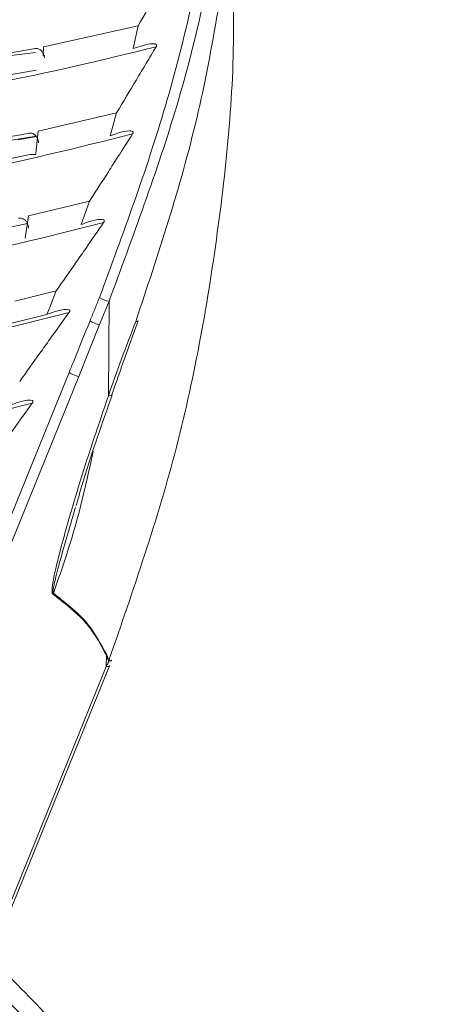
# Model space of a CAD drawing. Units: millimetres. Extents: x 5 to 415, y 5 to 292.
# Drawn here: x 320 to 324, y 197 to 207 of the extents above; entities that cross this region are included whole.
import ezdxf

# ---------------------------------------------------------------- set-up
doc = ezdxf.new("R2010")
doc.units = ezdxf.units.MM

msp = doc.modelspace()

# ---------------------------------------------------------------- linework, layer by layer
at = {"color": 7, "linetype": 'Continuous', "lineweight": 15}
for p, q in [((320.8805, 207.0292), (319.8686, 206.8047)), ((320.8263, 206.7867), (320.8819, 207.0295)), ((319.8686, 206.8047), (319.8639, 206.7058)), ((318.6386, 206.6096), (319.7829, 206.7436)), ((319.8093, 205.903), (320.6501, 206.0998)), ((320.5798, 205.8536), (320.65, 206.0996)), ((319.5965, 205.8103), (319.7912, 205.8449)), ((319.8093, 205.903), (319.7866, 205.6659)), ((319.7068, 204.9973), (320.3594, 205.156)), ((320.2723, 204.9056), (320.3593, 205.1558)), ((319.7068, 204.9973), (319.6725, 204.7586)), ((319.5594, 204.0848), (320.0047, 204.196)), ((319.9647, 204.095), (320.0046, 204.1958)), ((319.9647, 204.095), (319.9379, 204.0278)), ((320.57, 204.0831), (320.4686, 203.8334)), ((320.57, 204.0831), (320.5621, 203.0707)), ((319.903, 203.9418), (319.5129, 203.8439)), ((319.9379, 204.0278), (319.903, 203.9419)), ((320.8179, 203.6995), (320.8807, 203.8756)), ((320.4686, 203.8334), (320.2441, 203.28)), ((320.5406, 200.2979), (320.5397, 200.1774)), ((320.5439, 200.3014), (320.5632, 200.2457)), ((308.475, 170.4592), (320.5397, 200.1774)), ((308.5084, 170.4649), (320.573, 200.1832)), ((320.5537, 200.1938), (320.5756, 200.2526)), ((320.5638, 200.2354), (320.5609, 200.2432)), ((320.5632, 200.2457), (320.566, 200.2377)), ((320.566, 200.2377), (320.5682, 200.2434)), ((320.5734, 200.1862), (320.573, 200.1832))]:
    msp.add_line(p, q, dxfattribs=at)
at = {"color": 8, "linetype": 'Continuous', "lineweight": 15}
msp.add_line((319.7888, 205.8489), (319.3864, 205.7869), dxfattribs=at)
at = {"color": 7, "linetype": 'Continuous', "lineweight": 15, "flags": 128}
for points in [[(320.8813, 203.8754), (320.8812, 203.8739), (320.8777, 203.8699), (320.8691, 203.868), (320.8557, 203.8681)], [(308.4698, 174.5709), (314.6655, 189.8326), (320.1415, 203.3216)], [(320.2441, 203.28), (314.768, 189.7909), (308.5723, 174.5293)], [(320.5968, 200.2444), (320.5962, 200.2407), (320.5907, 200.2365), (320.5798, 200.2347), (320.5638, 200.2354)], [(320.566, 200.2377), (320.5815, 200.2371), (320.592, 200.2389), (320.5971, 200.2429), (320.5972, 200.2432)]]:
    msp.add_lwpolyline(points, dxfattribs=at)
at = {"color": 8, "linetype": 'Continuous', "lineweight": 15, "flags": 128}
for points in [[(320.5983, 203.0842), (320.5979, 203.0829), (320.5938, 203.0778), (320.5863, 203.074), (320.5757, 203.0716), (320.5621, 203.0707)], [(320.573, 200.1832), (320.5727, 200.1826), (320.5671, 200.1784), (320.5559, 200.1766), (320.5397, 200.1774)]]:
    msp.add_lwpolyline(points, dxfattribs=at)
at = {"color": 7, "linetype": 'Continuous', "lineweight": 15}
for centre, radius, start, end in [((320.6151, 204.341), 0.2618, 235.70386, 260.08354), ((320.5139, 204.0915), 0.262, 235.68513, 260.05099), ((320.2891, 203.5376), 0.2616, 235.6636, 260.08414), ((319.8007, 201.0533), 0.1974, 328.29929, 331.47177), ((320.4364, 200.4002), 0.146, 315.54261, 317.42514), ((320.4208, 200.3778), 0.1943, 316.13289, 317.13085), ((320.2597, 200.5242), 0.4193, 316.48447, 316.91944), ((320.4418, 200.3033), 0.1667, 338.09802, 338.85323)]:
    msp.add_arc(centre, radius, start, end, dxfattribs=at)
for points, knots in [([(307.5544, 193.0897), (310.3664, 199.8752), (314.6597, 210.2353), (319.4459, 221.9954), (321.7007, 227.4694), (322.6242, 229.7937), (323.0902, 231.1482), (323.4438, 232.3845), (323.7056, 233.6184), (323.9026, 234.9145), (324.0232, 236.239), (324.0628, 237.5947), (324.0176, 238.9425), (323.8878, 240.2669), (323.6736, 241.5613), (323.3787, 242.8263), (323.0006, 244.0613), (322.5561, 245.2439), (322.2, 245.9835), (322.0263, 246.3441)], [0, 0, 0, 0, 0.3881049, 0.5925547, 0.6702749, 0.7008609, 0.7244018, 0.7453492, 0.7679098, 0.7899042, 0.8133754, 0.8369552, 0.8605201, 0.8839453, 0.9070861, 0.9303254, 0.9538019, 0.9774706, 1, 1, 1, 1]), ([(307.3929, 193.0114), (309.9071, 199.0807), (312.416, 205.1524), (316.1643, 214.2668), (317.4112, 217.306), (319.2725, 221.8692), (319.8914, 223.391), (320.8157, 225.6755), (321.1231, 226.4374), (321.5829, 227.5809), (321.7359, 227.9621), (321.965, 228.5342), (322.0795, 228.8203), (322.2128, 229.1542), (322.2699, 229.2973), (322.308, 229.3928), (322.3267, 229.4405), (322.346, 229.4882)], [0, 0, 0, 0, 0.5, 0.5, 0.75, 0.75, 0.875, 0.875, 0.9375, 0.9375, 0.96875, 0.96875, 0.984375, 0.9921875, 0.9960938, 0.9960938, 1, 1, 1, 1]), ([(320.4676, 204.1247), (320.7176, 204.8013), (321.2227, 206.1677), (321.669, 208.1788), (321.8059, 209.493), (321.8656, 210.0663)], [0, 0, 0, 0, 0.3560722, 0.7191064, 1, 1, 1, 1]), ([(321.9089, 209.2698), (321.8671, 208.9565), (321.7285, 207.9151), (321.3459, 206.1556), (320.8184, 204.7666), (320.57, 204.0831), (320.57, 204.0831)], [0, 0, 0, 0, 0.1756312, 0.5837672, 0.9999958, 1, 1, 1, 1]), ([(320.8557, 203.8681), (321.0947, 204.5861), (321.578, 206.0381), (321.7963, 207.565), (321.9067, 208.3368)], [0, 0, 0, 0, 0.4945155, 1, 1, 1, 1]), ([(320.5682, 200.2434), (320.8293, 200.9968), (321.3515, 202.5035), (321.7712, 204.8883), (321.9444, 206.7581), (321.8746, 207.8043), (321.8578, 208.0556)], [0, 0, 0, 0, 0.3015671, 0.6031413, 0.9046856, 1, 1, 1, 1]), ([(319.7768, 206.7866), (319.2487, 206.699), (318.2744, 206.5373), (316.9173, 206.5079), (315.7405, 206.6513), (314.7386, 206.9972), (314.0306, 207.397), (313.7125, 207.7257), (313.6308, 207.8101)], [0, 0, 0, 0, 0.2471785, 0.4561038, 0.6333689, 0.8015497, 0.9490339, 1, 1, 1, 1]), ([(321.2737, 207.726), (321.2427, 207.6713), (321.1807, 207.562), (321.0499, 207.33), (320.9504, 207.152), (320.8817, 207.0292)], [0, 0, 0, 0, 0.2365219, 0.4730363, 1, 1, 1, 1]), ([(319.79, 206.555), (319.2452, 206.4611), (318.2416, 206.2881), (316.8452, 206.2509), (315.6461, 206.3941), (314.6354, 206.7429), (313.9269, 207.1431), (313.6084, 207.4722), (313.5263, 207.5571)], [0, 0, 0, 0, 0.2505168, 0.4614709, 0.6397668, 0.8048994, 0.9497105, 1, 1, 1, 1]), ([(319.7104, 205.8819), (319.135, 205.7762), (318.0782, 205.5823), (316.6106, 205.5303), (315.3712, 205.6729), (314.3447, 206.0269), (313.635, 206.4281), (313.3154, 206.7585), (313.2322, 206.8446)], [0, 0, 0, 0, 0.25629685, 0.47068447, 0.65063571, 0.81047699, 0.95064805, 1, 1, 1, 1]), ([(319.7768, 206.7866), (319.7859, 206.7872), (319.8043, 206.7885), (319.8317, 206.7761), (319.855, 206.7546), (319.873, 206.7246), (319.8771, 206.7012), (319.8793, 206.6891)], [0, 0, 0, 0, 0.1961533, 0.3922899, 0.5890034, 0.786238, 1, 1, 1, 1]), ([(320.6501, 206.0998), (320.7206, 206.2177), (320.8265, 206.3946), (320.9675, 206.63), (321.0381, 206.7474), (321.0734, 206.8061)], [0, 0, 0, 0, 0.49974774, 0.74987244, 1, 1, 1, 1]), ([(321.0734, 206.8061), (321.0748, 206.8085), (321.0767, 206.812), (321.0782, 206.8175), (321.0784, 206.8213), (321.0778, 206.8249), (321.0758, 206.829), (321.0684, 206.8354), (321.0312, 206.8426), (320.9483, 206.8269), (320.8721, 206.8018), (320.8262, 206.7867)], [0, 0, 0, 0, 0.019586, 0.0279996, 0.0365035, 0.0440093, 0.0546651, 0.0747842, 0.1453393, 0.484873, 1, 1, 1, 1]), ([(319.7243, 205.6524), (319.2704, 205.5639), (318.4203, 205.3982), (317.2179, 205.292), (316.1707, 205.3082), (315.1717, 205.4517), (314.2415, 205.7727), (313.5313, 206.1742), (313.2114, 206.5051), (313.1278, 206.5916)], [0, 0, 0, 0, 0.1989117, 0.3724726, 0.5238833, 0.6565187, 0.8135609, 0.9512773, 1, 1, 1, 1]), ([(319.7104, 205.8819), (319.7196, 205.8826), (319.738, 205.8842), (319.7656, 205.8723), (319.7894, 205.8511), (319.8067, 205.8221), (319.8137, 205.7965), (319.8147, 205.782), (319.8149, 205.7787)], [0, 0, 0, 0, 0.1882768, 0.3765225, 0.5654006, 0.7547538, 0.9440269, 1, 1, 1, 1]), ([(320.3594, 205.156), (320.4272, 205.2605), (320.529, 205.4173), (320.6825, 205.6572), (320.7688, 205.7917), (320.8214, 205.8738)], [0, 0, 0, 0, 0.4375009, 0.6565016, 1, 1, 1, 1]), ([(320.8214, 205.8738), (320.8224, 205.8753), (320.8242, 205.8784), (320.8262, 205.8831), (320.8272, 205.8876), (320.8272, 205.8911), (320.8264, 205.8946), (320.8235, 205.8993), (320.8111, 205.9067), (320.7579, 205.9079), (320.6777, 205.888), (320.6082, 205.8636), (320.5797, 205.8536)], [0, 0, 0, 0, 0.0131016, 0.0262785, 0.034331, 0.0424502, 0.0497575, 0.0620611, 0.0933279, 0.2107872, 0.6769492, 1, 1, 1, 1]), ([(319.7838, 205.6547), (319.7804, 205.6547), (319.7723, 205.6549), (319.7583, 205.6549), (319.7448, 205.6546), (319.7343, 205.6539), (319.7284, 205.6532), (319.7255, 205.6526), (319.7243, 205.6524)], [0, 0, 0, 0, 0.1892702, 0.4523636, 0.7311705, 0.8429227, 0.9378076, 1, 1, 1, 1]), ([(319.6005, 204.973), (319.6097, 204.9739), (319.6281, 204.9757), (319.6559, 204.9641), (319.6799, 204.9432), (319.6976, 204.9144), (319.7056, 204.8866), (319.7062, 204.8698), (319.7064, 204.8643)], [0, 0, 0, 0, 0.1813452, 0.3626774, 0.5446941, 0.7271305, 0.9092694, 1, 1, 1, 1]), ([(320.0047, 204.196), (320.0757, 204.2973), (320.1823, 204.4492), (320.3508, 204.6932), (320.4485, 204.8352), (320.5111, 204.9263)], [0, 0, 0, 0, 0.4174335, 0.6263956, 1, 1, 1, 1]), ([(320.5111, 204.9263), (320.5122, 204.928), (320.5145, 204.9314), (320.5168, 204.9365), (320.5179, 204.9412), (320.518, 204.9447), (320.5173, 204.9482), (320.5145, 204.9528), (320.5026, 204.9599), (320.4509, 204.9609), (320.3713, 204.9406), (320.3015, 204.916), (320.2722, 204.9056)], [0, 0, 0, 0, 0.0148026, 0.0297313, 0.037772, 0.0458638, 0.0531771, 0.0653898, 0.0962463, 0.2114853, 0.6688592, 1, 1, 1, 1]), ([(320.3662, 203.8751), (320.3826, 203.9155), (320.4164, 203.9987), (320.4502, 204.0819), (320.4676, 204.1247)], [0, 0, 0, 0, 0.4857083, 1, 1, 1, 1]), ([(319.6127, 203.2263), (319.6846, 203.3267), (319.7925, 203.4773), (319.9686, 203.7229), (320.0727, 203.8678), (320.1409, 203.9626)], [0, 0, 0, 0, 0.4082078, 0.6125683, 1, 1, 1, 1]), ([(320.1409, 203.9626), (320.1421, 203.9644), (320.1447, 203.9682), (320.1474, 203.9739), (320.1485, 203.9789), (320.1486, 203.9823), (320.1478, 203.9857), (320.1448, 203.9905), (320.1311, 203.9977), (320.0711, 203.9961), (319.9919, 203.9737), (319.9239, 203.9493), (319.9033, 203.9419)], [0, 0, 0, 0, 0.0167522, 0.0336871, 0.0415757, 0.0495136, 0.0568367, 0.0698054, 0.1041203, 0.2379466, 0.7691008, 1, 1, 1, 1]), ([(320.1415, 203.3216), (320.1579, 203.3621), (320.2328, 203.5466), (320.3077, 203.731), (320.3662, 203.8751)], [0, 0, 0, 0, 0.219129, 1, 1, 1, 1]), ([(320.5621, 203.0707), (320.5621, 203.0707), (320.6488, 203.3342), (320.7522, 203.6012), (320.8557, 203.8681)], [0, 0, 0, 0, 0.0000253, 1, 1, 1, 1]), ([(320.5991, 203.084), (320.6339, 203.1825), (320.7056, 203.3851), (320.7798, 203.5929), (320.8179, 203.6995)], [0, 0, 0, 0, 0.4864502, 1, 1, 1, 1]), ([(319.2185, 202.256), (319.2902, 202.3566), (319.3979, 202.5075), (319.574, 202.7533), (319.6787, 202.8978), (319.7473, 202.9925)], [0, 0, 0, 0, 0.4079406, 0.6121623, 1, 1, 1, 1]), ([(319.7473, 202.9925), (319.7486, 202.9944), (319.7512, 202.9982), (319.7539, 203.0039), (319.755, 203.0089), (319.7551, 203.0122), (319.7543, 203.0157), (319.7513, 203.0204), (319.7375, 203.0276), (319.677, 203.0259), (319.5974, 203.0034), (319.5295, 202.979), (319.509, 202.9716)], [0, 0, 0, 0, 0.0169351, 0.0340494, 0.041859, 0.0497149, 0.056981, 0.0698926, 0.1041756, 0.2384065, 0.7711321, 1, 1, 1, 1]), ([(319.9686, 200.9495), (319.9678, 200.9503), (319.9645, 200.9533), (319.9585, 200.9696), (319.959, 201.0041), (319.9654, 201.0587), (319.9796, 201.1376), (320.0074, 201.2621), (320.0571, 201.4582), (320.142, 201.7644), (320.3043, 202.3128), (320.4587, 202.7666), (320.5621, 203.0707)], [0, 0, 0, 0, 0.0025727, 0.0100521, 0.0330082, 0.0558081, 0.0912077, 0.1464831, 0.2329134, 0.3677378, 0.576275, 1, 1, 1, 1]), ([(320.2172, 201.8981), (320.2444, 201.9926), (320.3575, 202.3862), (320.4973, 202.7825), (320.6035, 203.0837)], [0, 0, 0, 0, 0.2401108, 1, 1, 1, 1]), ([(320.5406, 200.2979), (320.4821, 200.4054), (320.363, 200.6242), (320.148, 200.8103), (320.0132, 200.9149), (319.9686, 200.9495)], [0, 0, 0, 0, 0.3922723, 0.798931, 1, 1, 1, 1]), ([(319.9741, 200.959), (320.0186, 200.9241), (320.1508, 200.8204), (320.3653, 200.6326), (320.484, 200.4125), (320.5439, 200.3014)], [0, 0, 0, 0, 0.200915, 0.5968117, 1, 1, 1, 1]), ([(320.5609, 200.2432), (320.5543, 200.2612), (320.5477, 200.2792), (320.5406, 200.2979), (320.5406, 200.2979)], [0, 0, 0, 0, 0.9997638, 1, 1, 1, 1]), ([(320.5397, 200.1774), (320.5397, 200.1774), (320.5506, 200.1957), (320.5572, 200.2155), (320.5638, 200.2354)], [0, 0, 0, 0, 0.00022721, 1, 1, 1, 1]), ([(319.3024, 197.0535), (319.5215, 196.8382), (320.0907, 196.2786), (320.8595, 195.2883), (321.6238, 194.1298), (322.2695, 192.9439), (322.8346, 191.6766), (323.3073, 190.3471), (323.6812, 188.9785), (323.9602, 187.5689), (324.1415, 186.113), (324.2203, 184.6364), (324.1962, 183.1642), (324.0724, 181.6925), (323.8437, 180.2162), (323.5988, 179.1415), (323.3381, 178.1909), (323.0554, 177.2716), (322.7369, 176.4753), (322.5613, 176.036)], [0, 0, 0, 0, 0.0458675, 0.1192303, 0.1815759, 0.2439216, 0.3080667, 0.372212, 0.4345174, 0.4968225, 0.5609338, 0.6250448, 0.687136, 0.7492264, 0.8131717, 0.8771156, 0.8894952, 0.9390416, 1, 1, 1, 1])]:
    msp.add_open_spline(points, degree=3, knots=knots, dxfattribs=at)
at = {"color": 8, "linetype": 'Continuous', "lineweight": 15}
for points, knots in [([(321.0734, 206.8061), (320.496, 206.6653), (319.4261, 206.4045), (317.9226, 206.207), (316.6406, 206.1849), (315.5058, 206.3295), (314.5219, 206.6711), (313.8343, 207.0534), (313.5345, 207.3606), (313.4718, 207.4249)], [0, 0, 0, 0, 0.22203649, 0.41147937, 0.57277207, 0.71064465, 0.84785752, 0.96818496, 1, 1, 1, 1]), ([(320.8214, 205.8738), (320.2274, 205.7255), (319.1279, 205.4511), (317.5843, 205.2403), (316.2715, 205.2124), (315.119, 205.357), (314.1279, 205.7008), (313.4387, 206.0845), (313.1374, 206.3935), (313.0732, 206.4594)], [0, 0, 0, 0, 0.224327, 0.4151978, 0.5772133, 0.7152743, 0.8499271, 0.9680094, 1, 1, 1, 1]), ([(320.5111, 204.9263), (319.9073, 204.7736), (318.7904, 204.4911), (317.223, 204.2722), (315.8921, 204.241), (314.7289, 204.385), (313.735, 204.7322), (313.0662, 205.098), (312.7832, 205.3855), (312.7381, 205.4313)], [0, 0, 0, 0, 0.2279187, 0.4215368, 0.5855932, 0.72514, 0.8596677, 0.9776402, 1, 1, 1, 1]), ([(319.6958, 204.9144), (319.564, 204.8874), (319.3015, 204.8336), (319.0376, 204.8152), (318.9062, 204.8061)], [0, 0, 0, 0, 0.50209162, 1, 1, 1, 1]), ([(320.1409, 203.9626), (319.5341, 203.8085), (318.4122, 203.5235), (316.8388, 203.3036), (315.5009, 203.2678), (314.3406, 203.4225), (313.3843, 203.7166), (312.857, 204.0778), (312.6381, 204.2278)], [0, 0, 0, 0, 0.2389912, 0.4419249, 0.6137891, 0.7599032, 0.9003047, 1, 1, 1, 1]), ([(319.7473, 202.9925), (319.1405, 202.8383), (318.0185, 202.5532), (316.4453, 202.334), (315.1065, 202.2959), (313.9488, 202.4577), (313.118, 202.6916), (312.7057, 202.9646), (312.6039, 203.0321)], [0, 0, 0, 0, 0.25254247, 0.46698243, 0.64859047, 0.80298717, 0.95134241, 1, 1, 1, 1]), ([(320.4006, 202.4802), (320.339, 202.2007), (320.2251, 201.683), (320.0532, 201.1872), (319.9741, 200.959)], [0, 0, 0, 0, 0.53986273, 1, 1, 1, 1]), ([(320.2086, 201.876), (320.1943, 201.8277), (320.1512, 201.6814), (320.0915, 201.4736), (320.0362, 201.2746), (320.0034, 201.1485), (319.9846, 201.069), (319.9741, 201.0143), (319.9696, 200.9805), (319.9715, 200.9629), (319.9736, 200.9597), (319.9741, 200.959)], [0, 0, 0, 0, 0.1552901, 0.4705096, 0.6720033, 0.8000941, 0.8812687, 0.9325771, 0.9815829, 0.9956251, 1, 1, 1, 1]), ([(322.3435, 176.1185), (322.5143, 176.5577), (322.856, 177.436), (323.3071, 178.9739), (323.6788, 180.7229), (323.9104, 182.6755), (323.9674, 184.6371), (323.8412, 186.5821), (323.5397, 188.4859), (323.0673, 190.3237), (322.423, 192.0676), (321.6239, 193.7031), (320.6694, 195.1926), (319.8601, 196.2455), (319.3378, 196.7411), (319.2207, 196.8521)], [0, 0, 0, 0, 0.0619601, 0.1239206, 0.2086374, 0.2936339, 0.3783569, 0.4634836, 0.5488864, 0.6340164, 0.719291, 0.8048392, 0.8901148, 0.9753755, 1, 1, 1, 1])]:
    msp.add_open_spline(points, degree=3, knots=knots, dxfattribs=at)

doc.saveas('drawing.dxf')
